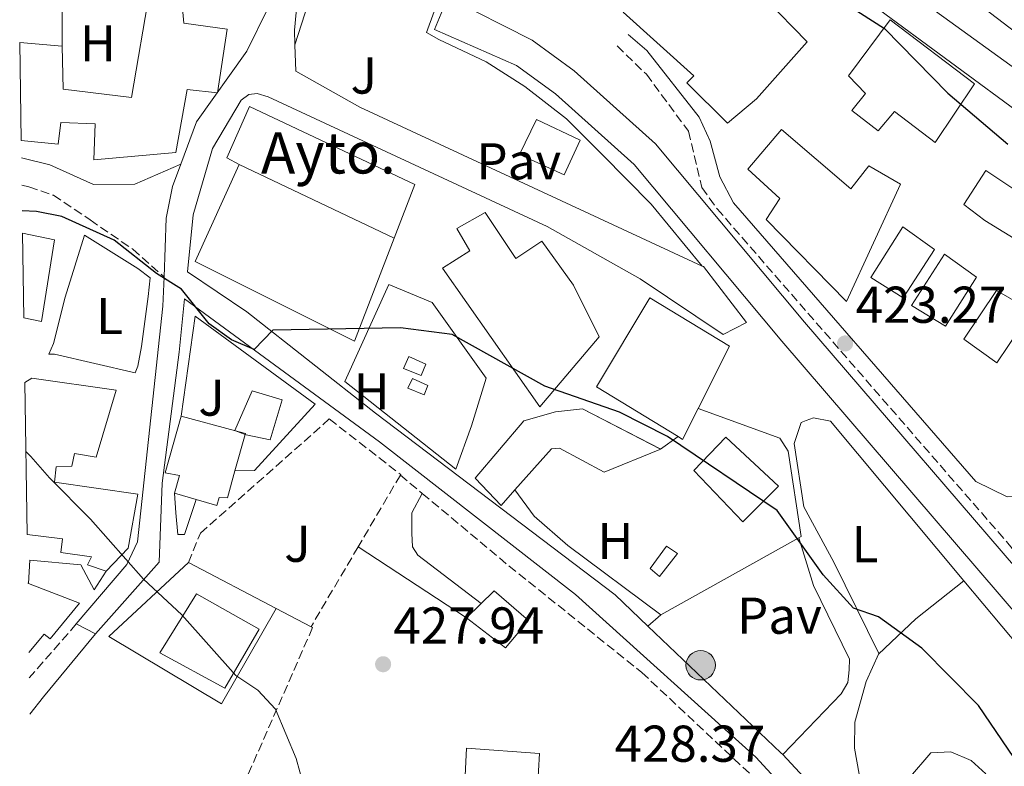
# Model space of a CAD drawing. Units: metres. Extents: x 604107 to 607562, y 4724589 to 4726952.
# Drawn here: x 604134 to 604325, y 4724930 to 4725075 of the extents above; entities that cross this region are included whole.
import ezdxf
from ezdxf.enums import TextEntityAlignment as Align

# ---------------------------------------------------------------- set-up
doc = ezdxf.new("R2010")
doc.units = ezdxf.units.M
doc.header["$MEASUREMENT"] = 0
doc.linetypes.add('DGN Style 3', pattern=[2.435890702152634, 1.739921930109024, -0.6959687720436097])
for name, color, linetype, lineweight in [('Camino', 7, 'DGN Style 3', 0), ('Canal de obra', 4, 'Continuous', 13), ('construcción singular', 1, 'Continuous', 0), ('Cota de punto acotado terreno', 7, 'Continuous', 0), ('Curva de nivel directora', 30, 'Continuous', 30), ('Curva de nivel intermedia', 30, 'Continuous', 0), ('Edificio', 1, 'Continuous', 13), ('Estanque', 4, 'Continuous', 0), ('Etiqueta de uso rústico', 92, 'Continuous', 0), ('Línea  de muro-pared o tapia', 1, 'Continuous', 13), ('Línea de asfalto', 7, 'Continuous', 13), ('Línea de cambio de uso (parcela vista)', 92, 'Continuous', 0), ('Línea de muro de contención', 1, 'Continuous', 13), ('Línea de pavimento', 1, 'Continuous', 0), ('Margen derecho', 7, 'Continuous', 0), ('Pavimento', 7, 'Continuous', 0), ('Poste tendido eléctrico', 7, 'Continuous', 0), ('Punto acotado terreno (símbolo)', 7, 'Continuous', 0), ('Seto', 92, 'DGN Style 3', 0), ('Transformador', 7, 'Continuous', 0), ('Zona ajardinada', 92, 'Continuous', 0)]:
    doc.layers.add(name, color=color, linetype=linetype, lineweight=lineweight)
doc.styles.add('Style-Arial', font='arial.ttf')

# ---------------------------------------------------------------- blocks, each defined once
blk = doc.blocks.new('5PATER')
at = {"layer": 'Estanque', "linetype": 'Continuous', "lineweight": 0}
h = blk.add_hatch(color=51, dxfattribs=at)
edge = h.paths.add_edge_path()
edge.add_ellipse((0, 0), major_axis=(-0.1095731443231308, -0.1110710700762829), ratio=0.9994222409660317, start_angle=0, end_angle=360)
blk = doc.blocks.new('5PELE')
at = {"layer": 'Transformador', "linetype": 'Continuous', "lineweight": 0}
h = blk.add_hatch(color=9, dxfattribs=at)
edge = h.paths.add_edge_path()
edge.add_arc((-2.000000476837158e-05, 0), 0.2850000000000001, 0, 360)
at = {"layer": 'Transformador', "color": 252, "linetype": 'Continuous', "lineweight": 0}
blk.add_circle((-2.000000476837158e-05, 0), 0.2850000000000001, dxfattribs=at)

msp = doc.modelspace()

# ---------------------------------------------------------------- linework, layer by layer
at = {"layer": 'Camino', "color": 7, "linetype": 'DGN Style 3', "lineweight": 0, "extrusion": (0.0303650283101564, 0.03480299399392293, 0.9989327888625854), "elevation": 183216.2543173561, "flags": 128}
msp.add_lwpolyline([(2651095.509408451, -3953270.080062905), (2651095.509408451, -3953256.223494069)], dxfattribs=at)
at = {"layer": 'Camino', "color": 7, "linetype": 'DGN Style 3', "lineweight": 0}
for points in [[(604249.8700000013, 4725069.910000001, 422.6000000000058), (604255.5399999997, 4725064.430000001, 422.6000000000058), (604263.6800000002, 4725053.42, 422.6000000000058), (604266.2999999998, 4725042.49, 422.6000000000058), (604269.2300000001, 4725038.4, 422.7500000000001), (604325.2300000003, 4724973.970000001, 423.4799999999959), (604344.4200000016, 4724950.840000001, 424.070000000007), (604346.25, 4724949.280000002, 424.070000000007), (604347.8000000012, 4724948.880000001, 424.070000000007), (604349.3500000002, 4724949.170000002, 424.3699999999953), (604351.1600000008, 4724951.86, 424.6600000000037), (604354.8399999999, 4724960.990000002, 424.179999999993)], [(604134.6900000002, 4725042.970000001, 424.050000000003), (604136.0399999979, 4725042.640000002, 424.0800000000019), (604140.7899999977, 4725041.010000001, 424.029999999999), (604147.9200000024, 4725036.240000002, 424.3300000000018), (604156.1499999978, 4725030.560000001, 424.7100000000065), (604162.1999999986, 4725025.199999999, 424.7100000000065)]]:
    msp.add_polyline3d(points, dxfattribs=at)
at = {"layer": 'Canal de obra', "color": 4, "linetype": 'Continuous', "lineweight": 13}
msp.add_polyline3d([(604342.4600000001, 4724944.289999999, 423.2700000000041), (604341.2000000002, 4724943.230000001, 423.2700000000041), (604328.1500000004, 4724958.75, 423.8600000000006), (604281.7400000002, 4725012.74, 422.3899999999995), (604253.1699999999, 4725046.980000001, 422.3899999999995), (604237.9699999997, 4725060.609999999, 422.3899999999995), (604230.4400000004, 4725066.140000001, 422.3899999999995), (604214.5199999996, 4725073.119999999, 422.3899999999995), (604217.1399999997, 4725079.359999999, 422.3899999999995), (604233.4600000001, 4725071.060000001, 422.3899999999995), (604241.5999999996, 4725065.08, 422.3899999999995), (604257.3200000003, 4725050.980000001, 422.3899999999995), (604286.1299999999, 4725016.460000001, 422.3899999999995), (604332.5300000003, 4724962.470000001, 423.8600000000006), (604345.5999999996, 4724946.930000001, 423.2700000000041)], close=True, dxfattribs=at)
msp.add_polyline3d([(604342.4600000001, 4724944.289999999, 423.2700000000041), (604341.2000000002, 4724943.230000001, 423.2700000000041), (604328.1500000004, 4724958.75, 423.8600000000006), (604281.7400000002, 4725012.74, 422.3899999999995), (604253.1699999999, 4725046.980000001, 422.3899999999995), (604237.9699999997, 4725060.609999999, 422.3899999999995), (604230.4400000004, 4725066.140000001, 422.3899999999995), (604214.5199999996, 4725073.119999999, 422.3899999999995), (604217.1399999997, 4725079.359999999, 422.3899999999995), (604233.4600000001, 4725071.060000001, 422.3899999999995), (604241.5999999996, 4725065.08, 422.3899999999995), (604257.3200000003, 4725050.980000001, 422.3899999999995), (604286.1299999999, 4725016.460000001, 422.3899999999995), (604332.5300000003, 4724962.470000001, 423.8600000000006), (604345.5999999996, 4724946.930000001, 423.2700000000041), (604342.4600000001, 4724944.289999999, 423.2700000000041)], dxfattribs=at)
at = {"layer": 'construcción singular', "color": 1, "linetype": 'Continuous', "lineweight": 0}
msp.add_polyline3d([(604206.75, 4725032.720000001, 431.9199999999983), (604176.7400000002, 4725046.970000001, 432.3300000000018), (604174.3700000001, 4725048.26, 432.3300000000018), (604178.7599999999, 4725058.199999999, 432.6300000000047), (604210.75, 4725043.08, 432.6300000000047)], close=True, dxfattribs=at)
at = {"layer": 'Curva de nivel directora', "color": 30, "linetype": 'Continuous', "lineweight": 30, "elevation": 425, "flags": 128}
for points in [[(604293.0500000005, 4725078.840000001), (604301.6200000001, 4725073.28), (604313.9099999992, 4725060.780000002), (604325.4999999986, 4725050.890000001)], [(604331.2699999998, 4724925.310000001), (604319.8399999992, 4724942.230000001), (604308.8699999988, 4724953.36), (604300.4800000002, 4724959.42), (604295.6399999988, 4724961.060000001), (604289.7400000001, 4724967.510000002), (604280.8599999998, 4724979.99), (604259.639999999, 4724994.310000001), (604250.3299999996, 4724999.050000002), (604235.8700000001, 4725004.060000001), (604217.9900000008, 4725014.060000001), (604207.9599999995, 4725015.359999999), (604183.2699999996, 4725014.880000002), (604179.6699999986, 4725011.16), (604175.2799999987, 4725013.02), (604170.9600000004, 4725016.140000002), (604165.5699999991, 4725022.840000001), (604160.739999999, 4725025.890000002), (604152.5499999992, 4725032.340000001), (604142.4199999993, 4725036.880000004), (604137.5199999999, 4725037.87), (604134.7599999994, 4725037.980000002)]]:
    msp.add_lwpolyline(points, dxfattribs=at)
at = {"layer": 'Curva de nivel intermedia', "color": 30, "linetype": 'Continuous', "lineweight": 0, "elevation": 430, "flags": 128}
msp.add_lwpolyline([(604280.5700000015, 4724891.630000001), (604274.5200000008, 4724899.59), (604270.6900000019, 4724903.23), (604265.9500000011, 4724905.310000001), (604250.8600000015, 4724906.320000002), (604240.0300000019, 4724899.000000001), (604226.4900000013, 4724898.25), (604221.3400000014, 4724898.560000001), (604216.4700000009, 4724899.680000001), (604211.5700000013, 4724902.029999999), (604195.8400000002, 4724914.899999999), (604192.8200000004, 4724918.970000001), (604189.1799999994, 4724926.829999999), (604187.8000000003, 4724931.989999999), (604183.7500000001, 4724941.5), (604180.3700000005, 4724945.180000001), (604176.0700000002, 4724948.060000001), (604165.6400000006, 4724959.76), (604158.230000001, 4724966.710000001), (604147.9900000016, 4724978.329999999), (604140.05, 4724986.3), (604136.4300000013, 4724990.439999999), (604135.4600000012, 4724991.380000001)], dxfattribs=at)
at = {"layer": 'Edificio', "color": 51, "linetype": 'Continuous', "lineweight": 13, "extrusion": (-0.0675096708675063, -0.0732928854202847, 0.9950229129452899), "elevation": -386678.4254620095, "flags": 128}
msp.add_lwpolyline([(-2756699.711383945, 3865581.579048759), (-2756698.481336475, 3865566.826883385), (-2756728.793861249, 3865564.016947123)], dxfattribs=at)
at = {"layer": 'Edificio', "color": 51, "linetype": 'Continuous', "lineweight": 13, "extrusion": (-0.02656536052250591, 0.00242679907302863, 0.9996441328125567), "elevation": -4155.009852821311, "flags": 128}
msp.add_lwpolyline([(-4760437.362225465, 171732.8392866958), (-4760437.362225466, 171724.5921659852)], dxfattribs=at)
at = {"layer": 'Edificio', "color": 51, "linetype": 'Continuous', "lineweight": 13, "extrusion": (0.01114757633541175, -0.005293334314582706, 0.999923853177671), "elevation": -17843.84985564153, "flags": 128}
msp.add_lwpolyline([(604134.3782265589, 4725018.713067663), (604164.3909323707, 4725004.46286802)], dxfattribs=at)
at = {"layer": 'Edificio', "color": 51, "linetype": 'Continuous', "lineweight": 13, "extrusion": (-0.02261749372077076, -0.0371268293361138, 0.999054576848151), "elevation": -188662.8467120401, "flags": 128}
msp.add_lwpolyline([(-1942172.23123149, 4345472.686135788), (-1942171.695856229, 4345466.015418185), (-1942172.714580921, 4345466.015418185)], dxfattribs=at)
at = {"layer": 'Edificio', "color": 51, "linetype": 'Continuous', "lineweight": 13, "extrusion": (-0.02249896872121375, 0.006086565823491033, 0.9997283381614018), "elevation": 15599.60371384286, "flags": 128}
msp.add_lwpolyline([(-4718817.400475396, -650494.9855063596), (-4718817.400475396, -650484.0964110419)], dxfattribs=at)
at = {"layer": 'Edificio', "color": 51, "linetype": 'Continuous', "lineweight": 13, "elevation": 434.1100000000006, "flags": 128}
msp.add_lwpolyline([(604177.8901000004, 4724994.6851), (604175.9299999997, 4724987.65)], dxfattribs=at)
at = {"layer": 'Edificio', "color": 51, "linetype": 'Continuous', "lineweight": 13, "extrusion": (-0.2299770738978328, 0.09092521228625562, 0.9689391886243894), "elevation": 291090.0741422625, "flags": 128}
msp.add_lwpolyline([(-4616172.960189182, -1138779.896110519), (-4616172.960189182, -1138781.951111867)], dxfattribs=at)
at = {"layer": 'Edificio', "color": 51, "linetype": 'Continuous', "lineweight": 13, "extrusion": (-0.02246731184626547, 0.006262410308543486, 0.9997279640559877), "elevation": 16449.59426276435, "flags": 128}
msp.add_lwpolyline([(-4713713.966321941, -686469.6795191803), (-4713713.981376539, -686467.6987066703), (-4713713.758284586, -686467.6987066705)], dxfattribs=at)
at = {"layer": 'Edificio', "color": 51, "linetype": 'Continuous', "lineweight": 13, "extrusion": (0.02741724643005997, 0.09277230783508483, 0.99530979775), "elevation": 455340.8125483724, "flags": 128}
msp.add_lwpolyline([(759651.6389715206, -4680413.494599563), (759651.5905622564, -4680413.485296167), (759651.7269969307, -4680413.381925088)], dxfattribs=at)
at = {"layer": 'Edificio', "color": 51, "linetype": 'Continuous', "lineweight": 13, "extrusion": (0.09893033005473136, -0.02840105172841123, 0.9946889815696071), "elevation": -73991.64896193409, "flags": 128}
msp.add_lwpolyline([(4708251.480778396, 719283.5504298196), (4708251.480778396, 719287.9224888312)], dxfattribs=at)
at = {"layer": 'Edificio', "color": 1, "linetype": 'Continuous', "lineweight": 13}
for points in [[(604276.8700000001, 4725059.65, 432.0399999999936), (604271.2100000001, 4725054.99, 431.4499999999971), (604263.3399999999, 4725062.74, 431.1499999999942), (604264.75, 4725064.119999999, 431.1499999999942), (604251.0499999998, 4725076.439999999, 428.5), (604258.4199999999, 4725083.09, 429.9700000000012), (604252.8099999996, 4725089.109999999, 432.929999999993), (604244.4000000004, 4725099.82, 432.0399999999936), (604254.3600000005, 4725109.67, 432.929999999993), (604268.6200000001, 4725091.630000001, 432.0399999999936), (604273.2400000002, 4725087.33, 432.0399999999936), (604273.3600000005, 4725087.210000001, 428.1999999999971), (604275.5599999996, 4725084.930000001, 427.9100000000035), (604273.54, 4725083.27, 428.7899999999936), (604278.5999999996, 4725079.060000001, 432.3300000000018), (604286.6600000003, 4725070.730000001, 431.7400000000052)], [(604342.8799999999, 4725091.619999999, 438.8300000000018), (604337.4600000001, 4725083.119999999, 437.3500000000058), (604328.4199999999, 4725071.49, 435.8800000000047), (604304.2300000006, 4725089.970000001, 435.6000000000058), (604317.6299999999, 4725110.34, 435.5800000000018), (604328.9800000006, 4725102.350000001, 435.5800000000018), (604329.7300000006, 4725101.82, 435.5800000000018), (604329.4400000004, 4725100.869999999, 438.2400000000052), (604336.3799999999, 4725096.09, 438.5399999999936)], [(604134.5599999996, 4725051.59, 431.6100000000006), (604134.2699999996, 4725070.59, 427.3899999999995), (604142.4800000006, 4725069.84, 427.6100000000006), (604142.6600000003, 4725061.52, 430.9400000000023), (604155.9299999997, 4725059.91, 430.6399999999995), (604159.4699999997, 4725080.789999999, 424.2799999999989), (604164.9900000002, 4725080.050000001, 425.1100000000006), (604165.54, 4725079.970000001, 425.1900000000023), (604166.04, 4725074.310000001, 431.0899999999965), (604174.3899999997, 4725073.16, 431.3899999999995), (604172.5599999996, 4725060.82, 430.6399999999995), (604166.6799999997, 4725061.460000001, 431.2400000000052), (604164.4800000006, 4725049.300000001, 430.3300000000018), (604148.6200000001, 4725047.84, 431.2400000000052), (604148.8499999996, 4725054.84, 431.3899999999995), (604142.2199999997, 4725055.08, 431.5500000000029), (604141.7400000002, 4725050.91, 431.5500000000029)], [(604319.0700000003, 4725062.59, 431.1499999999942), (604311.4000000004, 4725051.220000001, 431.1499999999942), (604303.54, 4725057.210000001, 430.5599999999977), (604300.3899999997, 4725053.5, 427.6100000000006), (604295.3300000001, 4725057.390000001, 427.9100000000035), (604297.9299999997, 4725060.689999999, 430.8600000000006), (604294.6399999997, 4725064.15, 431.1499999999942), (604302.75, 4725074.939999999, 431.4499999999971)], [(604206.75, 4725032.720000001, 431.9199999999983), (604176.7400000002, 4725046.970000001, 432.3300000000018), (604174.3700000001, 4725048.26, 432.3300000000018), (604178.7599999999, 4725058.199999999, 432.6300000000047), (604210.75, 4725043.08, 432.6300000000047)], [(604281.6900000004, 4725053.76, 429.0899999999965), (604295.0999999996, 4725042.27, 428.7899999999936), (604298.6100000005, 4725046.699999999, 426.429999999993), (604304.6900000004, 4725043.180000001, 426.7299999999959), (604294.2999999998, 4725020.430000001, 429.0899999999965), (604278.7100000001, 4725036.33, 429.9700000000012), (604281.3600000005, 4725040.390000001, 429.9700000000012), (604275.1699999999, 4725046.07, 429.3800000000047)], [(604206.75, 4725032.720000001, 431.9199999999983), (604199.04, 4725012.74, 430.5599999999977), (604168.2000000002, 4725028.199999999, 432.0399999999936), (604176.7400000002, 4725046.970000001, 432.3300000000018)], [(604329.5, 4725033.4, 428.1999999999971), (604328.3700000001, 4725031.609999999, 428.1999999999971), (604321.0099999999, 4725036.15, 432.3300000000018), (604316.9500000002, 4725039.24, 430.2700000000041), (604321.2400000002, 4725045.789999999, 431.1499999999942), (604330.9000000004, 4725039.350000001, 430.2700000000041), (604327.6799999997, 4725035.230000001, 429.679999999993)], [(604224.3200000003, 4725037.699999999, 432.6300000000047), (604230.2800000003, 4725028.76, 433.2200000000012), (604235.3300000001, 4725032.130000001, 432.6300000000047), (604241.4500000002, 4725023.630000001, 432.0399999999936), (604246.4100000003, 4725013.619999999, 426.7299999999959), (604234.9500000002, 4725000.050000001, 431.7400000000052), (604216.1200000001, 4725026.890000001, 433.5200000000041), (604221.3899999997, 4725030.220000001, 432.929999999993), (604218.8700000001, 4725034.59, 432.6300000000047)], [(604311.3099999996, 4725030.52, 432.3300000000018), (604305.2400000002, 4725021.140000001, 432.0399999999936), (604298.9500000002, 4725025.109999999, 432.6300000000047), (604305.2000000002, 4725034.9, 431.7400000000052)], [(604135.0700000003, 4725017.27, 431.5500000000029), (604134.8300000001, 4725033.65, 428.9700000000012), (604141, 4725032.359999999, 428.9700000000012), (604138.4900000002, 4725016.600000001, 431.5500000000029)], [(604319.4000000004, 4725025.17, 432.0399999999936), (604313.4600000001, 4725015.66, 432.6300000000047), (604306.8499999996, 4725019.689999999, 431.7400000000052), (604313.2599999999, 4725029.58, 432.3300000000018)], [(604330.1100000005, 4725018.65, 432.3300000000018), (604323.3399999999, 4725008.58, 432.6300000000047), (604316.9800000006, 4725013.15, 432.6300000000047), (604323.2699999996, 4725022.560000001, 432.6300000000047)], [(604265.5700000003, 4724999.730000001, 428.7899999999936), (604262.5599999996, 4724993.76, 428.5), (604261.6900000004, 4724994.289999999, 428.5), (604245.8700000001, 4725003.9, 428.5), (604256.2300000006, 4725021.16, 428.5), (604271.6299999999, 4725011.77, 429.3800000000047)], [(604135.7000000002, 4724975.32, 436.1399999999995), (604135.2599999999, 4725004.789999999, 434.3500000000058), (604136.6299999999, 4725005.59, 434.4199999999983), (604152.9500000002, 4725003.279999999, 433.5099999999948), (604149.0599999996, 4724990.34, 433.9700000000012), (604144.8799999999, 4724991.01, 435.6300000000047), (604144.3700000001, 4724988.539999999, 435.4799999999959), (604141.3399999999, 4724988.470000001, 436.2400000000052), (604141.0300000003, 4724985.439999999, 436.5399999999936), (604157.1600000003, 4724983.130000001, 435.179999999993), (604155.29, 4724972.680000001, 435.0299999999989), (604151.0300000003, 4724968.24, 435.0299999999989), (604147.4100000003, 4724969.49, 435.0299999999989), (604148.1399999997, 4724971.02, 435.0299999999989), (604142.2599999999, 4724971.84, 435.4799999999959), (604142.5800000001, 4724974.5, 436.2400000000052)], [(604185.0899999999, 4725001.380000001, 428.7899999999936), (604182.7300000006, 4724993.640000001, 429.0899999999965), (604178.0800000001, 4724994.609999999, 429.3800000000047), (604177.8901000004, 4724994.6851, 429.3279000000039), (604176.0384000001, 4724995.417199999, 428.8196999999927), (604175.9299999997, 4724995.460000001, 428.7899999999936), (604179.2800000003, 4725003.16, 427.9100000000035)], [(604243.1900000004, 4724999.65, 427.0200000000041), (604258.3200000003, 4724991.84, 427.320000000007), (604258.1600000003, 4724991.779999999, 427.3300000000018), (604247.4000000004, 4724987.390000001, 428.1999999999971), (604238.7599999999, 4724992.050000001, 428.1999999999971), (604237.1799999997, 4724991.939999999, 429.9700000000012), (604230.0899999999, 4724983.980000001, 430.1900000000023), (604227.4199999999, 4724980.980000001, 430.2700000000041), (604222.4400000004, 4724986.27, 429.679999999993), (604231.8099999996, 4724997.33, 429.679999999993), (604237.9500000002, 4724999.100000001, 427.0200000000041)], [(604175.9299999997, 4724987.65, 434.1100000000006), (604174.4900000002, 4724982.470000001, 434.1100000000006), (604172.8700000001, 4724982.49, 434.1100000000006), (604172.4400000004, 4724980.939999999, 434.1100000000006), (604168.4100000003, 4724982.109999999, 434.5399999999936), (604164.2300000006, 4724983.310000001, 434.9900000000052), (604165.1799999997, 4724986.730000001, 434.9900000000052), (604162.4000000004, 4724987.300000001, 433.8099999999977), (604165.5300000003, 4724998.26, 433.8099999999977), (604176.0384000001, 4724995.417199999, 434.0638000000035), (604177.9500000002, 4724994.9, 434.1100000000006), (604177.8901000004, 4724994.6851, 434.1100000000006)], [(604281.0999999996, 4724984.680000001, 430.8600000000006), (604274.1799999997, 4724977.82, 430.8600000000006), (604264.7100000001, 4724987.75, 429.9700000000012), (604270.9000000004, 4724994.15, 429.9700000000012)], [(604232.7599999999, 4724958.67, 430.2700000000041), (604228.2599999999, 4724953.390000001, 430.2700000000041), (604220.75, 4724959.210000001, 430.2700000000041), (604226.0700000003, 4724964.449999999, 430.5599999999977)], [(604180.6200000001, 4724957.01, 437.9400000000023), (604173.9600000001, 4724945.57, 437.9400000000023), (604161.3899999997, 4724952.460000001, 437.0599999999977), (604168.4900000002, 4724963.859999999, 437.0599999999977)], [(604234.8899999997, 4724932.970000001, 432.0399999999936), (604234.4699999997, 4724926.220000001, 431.7400000000052), (604230.7300000006, 4724926.230000001, 432.0399999999936), (604230.29, 4724923.980000001, 432.0399999999936), (604226.1100000005, 4724924.25, 432.0399999999936), (604226.6799999997, 4724926.779999999, 432.3300000000018), (604220.4400000004, 4724927.350000001, 432.3300000000018), (604220.7300000006, 4724933.970000001, 432.3300000000018)]]:
    msp.add_polyline3d(points, close=True, dxfattribs=at)
at = {"layer": 'Edificio', "color": 51, "linetype": 'Continuous', "lineweight": 13}
for points in [[(604254.3600000005, 4725109.67, 432.929999999993), (604268.6200000001, 4725091.630000001, 432.0399999999936), (604273.2400000002, 4725087.33, 432.0399999999936), (604273.3600000005, 4725087.210000001, 428.1999999999971), (604275.5599999996, 4725084.930000001, 427.9100000000035), (604273.54, 4725083.27, 428.7899999999936), (604278.5999999996, 4725079.060000001, 432.3300000000018), (604286.6600000003, 4725070.730000001, 431.7400000000052), (604276.8700000001, 4725059.65, 432.0399999999936), (604271.2100000001, 4725054.99, 431.4499999999971), (604263.3399999999, 4725062.74, 431.1499999999942), (604264.75, 4725064.119999999, 431.1499999999942), (604251.0499999998, 4725076.439999999, 428.5), (604258.4199999999, 4725083.09, 429.9700000000012), (604252.8099999996, 4725089.109999999, 432.929999999993)], [(604164.9900000002, 4725080.050000001, 425.1100000000006), (604159.4699999997, 4725080.789999999, 424.2799999999989), (604155.9299999997, 4725059.91, 430.6399999999995), (604142.6600000003, 4725061.52, 430.9400000000023), (604142.4800000006, 4725069.84, 427.6100000000006)], [(604134.5599999996, 4725051.59, 431.6100000000006), (604141.7400000002, 4725050.91, 431.5500000000029), (604142.2199999997, 4725055.08, 431.5500000000029), (604148.8499999996, 4725054.84, 431.3899999999995), (604148.6200000001, 4725047.84, 431.2400000000052), (604164.4800000006, 4725049.300000001, 430.3300000000018), (604166.6799999997, 4725061.460000001, 431.2400000000052), (604172.5599999996, 4725060.82, 430.6399999999995), (604174.3899999997, 4725073.16, 431.3899999999995), (604166.04, 4725074.310000001, 431.0899999999965), (604165.54, 4725079.970000001, 425.1900000000023), (604164.9900000002, 4725080.050000001, 425.1100000000006)], [(604311.4000000004, 4725051.220000001, 431.1499999999942), (604303.54, 4725057.210000001, 430.5599999999977), (604300.3899999997, 4725053.5, 427.6100000000006), (604295.3300000001, 4725057.390000001, 427.9100000000035), (604297.9299999997, 4725060.689999999, 430.8600000000006), (604294.6399999997, 4725064.15, 431.1499999999942), (604302.75, 4725074.939999999, 431.4499999999971), (604319.0700000003, 4725062.59, 431.1499999999942), (604311.4000000004, 4725051.220000001, 431.1499999999942)], [(604176.7400000002, 4725046.970000001, 432.3300000000018), (604174.3700000001, 4725048.26, 432.3300000000018), (604178.7599999999, 4725058.199999999, 432.6300000000047), (604210.75, 4725043.08, 432.6300000000047), (604206.75, 4725032.720000001, 431.9199999999983)], [(604295.0999999996, 4725042.27, 428.7899999999936), (604298.6100000005, 4725046.699999999, 426.429999999993), (604304.6900000004, 4725043.180000001, 426.7299999999959), (604294.2999999998, 4725020.430000001, 429.0899999999965), (604278.7100000001, 4725036.33, 429.9700000000012), (604281.3600000005, 4725040.390000001, 429.9700000000012), (604275.1699999999, 4725046.07, 429.3800000000047), (604281.6900000004, 4725053.76, 429.0899999999965), (604295.0999999996, 4725042.27, 428.7899999999936)], [(604206.75, 4725032.720000001, 431.9199999999983), (604199.04, 4725012.74, 430.5599999999977), (604168.2000000002, 4725028.199999999, 432.0399999999936), (604176.7400000002, 4725046.970000001, 432.3300000000018)], [(604328.3700000001, 4725031.609999999, 428.1999999999971), (604321.0099999999, 4725036.15, 432.3300000000018), (604316.9500000002, 4725039.24, 430.2700000000041), (604321.2400000002, 4725045.789999999, 431.1499999999942), (604330.9000000004, 4725039.350000001, 430.2700000000041), (604327.6799999997, 4725035.230000001, 429.679999999993), (604329.5, 4725033.4, 428.1999999999971), (604328.3700000001, 4725031.609999999, 428.1999999999971)], [(604230.2800000003, 4725028.76, 433.2200000000012), (604235.3300000001, 4725032.130000001, 432.6300000000047), (604241.4500000002, 4725023.630000001, 432.0399999999936), (604246.4100000003, 4725013.619999999, 426.7299999999959), (604234.9500000002, 4725000.050000001, 431.7400000000052), (604216.1200000001, 4725026.890000001, 433.5200000000041), (604221.3899999997, 4725030.220000001, 432.929999999993), (604218.8700000001, 4725034.59, 432.6300000000047), (604224.3200000003, 4725037.699999999, 432.6300000000047), (604230.2800000003, 4725028.76, 433.2200000000012)], [(604305.2400000002, 4725021.140000001, 432.0399999999936), (604298.9500000002, 4725025.109999999, 432.6300000000047), (604305.2000000002, 4725034.9, 431.7400000000052), (604311.3099999996, 4725030.52, 432.3300000000018), (604305.2400000002, 4725021.140000001, 432.0399999999936)], [(604134.8300000001, 4725033.65, 428.9700000000012), (604141, 4725032.359999999, 428.9700000000012), (604138.4900000002, 4725016.600000001, 431.5500000000029), (604135.0700000003, 4725017.27, 431.5500000000029)], [(604313.4600000001, 4725015.66, 432.6300000000047), (604306.8499999996, 4725019.689999999, 431.7400000000052), (604313.2599999999, 4725029.58, 432.3300000000018), (604319.4000000004, 4725025.17, 432.0399999999936), (604313.4600000001, 4725015.66, 432.6300000000047)], [(604323.3399999999, 4725008.58, 432.6300000000047), (604316.9800000006, 4725013.15, 432.6300000000047), (604323.2699999996, 4725022.560000001, 432.6300000000047), (604330.1100000005, 4725018.65, 432.3300000000018), (604323.3399999999, 4725008.58, 432.6300000000047)], [(604261.6900000004, 4724994.289999999, 428.5), (604245.8700000001, 4725003.9, 428.5), (604256.2300000006, 4725021.16, 428.5), (604271.6299999999, 4725011.77, 429.3800000000047), (604265.5700000003, 4724999.730000001, 428.7899999999936)], [(604135.2599999999, 4725004.789999999, 434.3500000000058), (604136.6299999999, 4725005.59, 434.4199999999983), (604152.9500000002, 4725003.279999999, 433.5099999999948), (604149.0599999996, 4724990.34, 433.9700000000012), (604144.8799999999, 4724991.01, 435.6300000000047), (604144.3700000001, 4724988.539999999, 435.4799999999959), (604141.3399999999, 4724988.470000001, 436.2400000000052), (604141.0300000003, 4724985.439999999, 436.5399999999936), (604157.1600000003, 4724983.130000001, 435.179999999993), (604155.29, 4724972.680000001, 435.0299999999989), (604151.0300000003, 4724968.24, 435.0299999999989)], [(604176.0384000001, 4724995.417199999, 428.8196999999927), (604175.9299999997, 4724995.460000001, 428.7899999999936), (604179.2800000003, 4725003.16, 427.9100000000035), (604185.0899999999, 4725001.380000001, 428.7899999999936), (604182.7300000006, 4724993.640000001, 429.0899999999965), (604178.0800000001, 4724994.609999999, 429.3800000000047), (604177.8901000004, 4724994.6851, 429.3279000000039)], [(604230.0899999999, 4724983.980000001, 430.1900000000023), (604227.4199999999, 4724980.980000001, 430.2700000000041), (604222.4400000004, 4724986.27, 429.679999999993), (604231.8099999996, 4724997.33, 429.679999999993), (604237.9500000002, 4724999.100000001, 427.0200000000041), (604243.1900000004, 4724999.65, 427.0200000000041), (604258.2762000002, 4724991.862600001, 427.3190999999933)], [(604164.2300000006, 4724983.310000001, 434.9900000000052), (604165.1799999997, 4724986.730000001, 434.9900000000052), (604162.4000000004, 4724987.300000001, 433.8099999999977), (604165.5300000003, 4724998.26, 433.8099999999977)], [(604274.1799999997, 4724977.82, 430.8600000000006), (604264.7100000001, 4724987.75, 429.9700000000012), (604270.9000000004, 4724994.15, 429.9700000000012), (604281.0999999996, 4724984.680000001, 430.8600000000006), (604274.1799999997, 4724977.82, 430.8600000000006)], [(604258.1600000003, 4724991.779999999, 427.3300000000018), (604247.4000000004, 4724987.390000001, 428.1999999999971), (604238.7599999999, 4724992.050000001, 428.1999999999971), (604237.1799999997, 4724991.939999999, 429.9700000000012), (604230.0899999999, 4724983.980000001, 430.1900000000023)], [(604175.9299999997, 4724987.65, 434.1100000000006), (604174.4900000002, 4724982.470000001, 434.1100000000006), (604172.8700000001, 4724982.49, 434.1100000000006), (604172.4400000004, 4724980.939999999, 434.1100000000006), (604168.4100000003, 4724982.109999999, 434.5399999999936)], [(604151.0300000003, 4724968.24, 435.0299999999989), (604147.4100000003, 4724969.49, 435.0299999999989), (604148.1399999997, 4724971.02, 435.0299999999989), (604142.2599999999, 4724971.84, 435.4799999999959), (604142.5800000001, 4724974.5, 436.2400000000052), (604135.7000000002, 4724975.32, 436.1399999999995)], [(604228.2599999999, 4724953.390000001, 430.2700000000041), (604220.75, 4724959.210000001, 430.2700000000041), (604226.0700000003, 4724964.449999999, 430.5599999999977), (604232.7599999999, 4724958.67, 430.2700000000041), (604228.2599999999, 4724953.390000001, 430.2700000000041)], [(604173.9600000001, 4724945.57, 437.9400000000023), (604161.3899999997, 4724952.460000001, 437.0599999999977), (604168.4900000002, 4724963.859999999, 437.0599999999977), (604180.6200000001, 4724957.01, 437.9400000000023), (604173.9600000001, 4724945.57, 437.9400000000023)], [(604220.7300000006, 4724933.970000001, 432.3300000000018), (604220.4400000004, 4724927.350000001, 432.3300000000018), (604226.6799999997, 4724926.779999999, 432.3300000000018), (604226.1100000005, 4724924.25, 432.0399999999936), (604230.29, 4724923.980000001, 432.0399999999936), (604230.7300000006, 4724926.230000001, 432.0399999999936), (604234.4699999997, 4724926.220000001, 431.7400000000052), (604234.8899999997, 4724932.970000001, 432.0399999999936), (604220.7300000006, 4724933.970000001, 432.3300000000018)]]:
    msp.add_polyline3d(points, dxfattribs=at)
at = {"layer": 'Estanque', "color": 4, "linetype": 'Continuous', "lineweight": 0, "elevation": 426.8300000000018, "flags": 128}
msp.add_lwpolyline([(604212.8799999999, 4725008.34), (604211.9299999997, 4725006.109999999), (604208.54, 4725007.460000001), (604209.5700000003, 4725009.77), (604212.8799999999, 4725008.34)], close=True, dxfattribs=at)
msp.add_lwpolyline([(604208.54, 4725007.460000001), (604209.5700000003, 4725009.77), (604212.8799999999, 4725008.34), (604211.9299999997, 4725006.109999999), (604208.54, 4725007.460000001)], dxfattribs=at)
at = {"layer": 'Estanque', "color": 4, "linetype": 'Continuous', "lineweight": 0}
for points in [[(604213.2300000006, 4725004.16, 426.8300000000018), (604212.5099999999, 4725002.390000001, 427.1300000000047), (604209.3499999996, 4725003.66, 426.5399999999936), (604210.2999999998, 4725005.51, 426.5399999999936)], [(604261.5599999996, 4724971.67, 426.5399999999936), (604258.1100000005, 4724967.220000001, 426.8300000000018), (604256.2699999996, 4724968.789999999, 426.5399999999936), (604259.4100000003, 4724973.09, 426.2400000000052)]]:
    msp.add_polyline3d(points, close=True, dxfattribs=at)
for points in [[(604209.3499999996, 4725003.66, 426.5399999999936), (604212.5099999999, 4725002.390000001, 427.1300000000047), (604213.2300000006, 4725004.16, 426.8300000000018), (604210.2999999998, 4725005.51, 426.5399999999936), (604209.3499999996, 4725003.66, 426.5399999999936)], [(604256.2699999996, 4724968.789999999, 426.5399999999936), (604259.4100000003, 4724973.09, 426.2400000000052), (604261.5599999996, 4724971.67, 426.5399999999936), (604258.1100000005, 4724967.220000001, 426.8300000000018), (604256.2699999996, 4724968.789999999, 426.5399999999936)]]:
    msp.add_polyline3d(points, dxfattribs=at)
at = {"layer": 'Línea  de muro-pared o tapia', "color": 1, "linetype": 'Continuous', "lineweight": 13, "flags": 128}
for points, elevation in [([(604142.4800000006, 4725069.84), (604142.5700000003, 4725083.84)], 424.7299999999959), ([(604190.6500000004, 4724957.49), (604190.9600000001, 4724957.33)], 431.5399999999936)]:
    msp.add_lwpolyline(points, dxfattribs=dict(at, elevation=elevation))
at = {"layer": 'Línea  de muro-pared o tapia', "color": 1, "linetype": 'Continuous', "lineweight": 13, "extrusion": (-0.05445199744078384, -0.0387183720479485, 0.9977654371848453), "elevation": -215420.678385847, "flags": 128}
msp.add_lwpolyline([(-3500595.353294515, 3223368.184435049), (-3500595.353294515, 3223372.382646745)], dxfattribs=at)
at = {"layer": 'Línea  de muro-pared o tapia', "color": 1, "linetype": 'Continuous', "lineweight": 13, "extrusion": (-0.05419170754118977, -0.03852181691559602, 0.9977872160211773), "elevation": -214334.6653519312, "flags": 128}
msp.add_lwpolyline([(-3501049.698202285, 3222946.957297194), (-3501049.698202285, 3222947.100179839)], dxfattribs=at)
at = {"layer": 'Línea  de muro-pared o tapia', "color": 1, "linetype": 'Continuous', "lineweight": 13, "extrusion": (0.04132993132009823, 0.02308658088202658, 0.9988787947294976), "elevation": 134483.972096708, "flags": 128}
msp.add_lwpolyline([(3830351.837631143, -2828580.112035065), (3830351.837631143, -2828549.483078177)], dxfattribs=at)
at = {"layer": 'Línea  de muro-pared o tapia', "color": 1, "linetype": 'Continuous', "lineweight": 13, "extrusion": (-0.03063678986147491, -0.02844986780893274, 0.9991256137886959), "elevation": -152503.6417303955, "flags": 128}
msp.add_lwpolyline([(-3051230.074025368, 3654715.060861701), (-3051230.074025368, 3654736.108868733)], dxfattribs=at)
at = {"layer": 'Línea  de muro-pared o tapia', "color": 1, "linetype": 'Continuous', "lineweight": 13, "extrusion": (-0.009725371323081553, 0.005089324109121086, 0.9999397561517096), "elevation": 18602.36926660743, "flags": 128}
msp.add_lwpolyline([(604142.5706924988, 4724936.407718264), (604159.521933224, 4724927.537603389)], dxfattribs=at)
at = {"layer": 'Línea  de muro-pared o tapia', "color": 1, "linetype": 'Continuous', "lineweight": 13, "extrusion": (-0.01046918314542784, 0.005474995036351546, 0.9999302078813399), "elevation": 19975.24611702607, "flags": 128}
msp.add_lwpolyline([(604155.3046724938, 4724922.472281042), (604162.0552448004, 4724918.942228135)], dxfattribs=at)
at = {"layer": 'Línea  de muro-pared o tapia', "color": 1, "linetype": 'Continuous', "lineweight": 13}
for points in [[(604218.7000000002, 4724988, 427.4199999999983), (604197.2100000001, 4725004.949999999, 427.4199999999983), (604205.7000000002, 4725023.75, 425.0599999999977), (604214.0999999996, 4725020.25, 425.3600000000006), (604224.54, 4725005.58, 425.6499999999942), (604221.7300000006, 4724996.4, 425.6499999999942), (604218.7000000002, 4724988, 427.4199999999983)], [(604165.5300000003, 4724998.26, 428.2899999999936), (604168.2100000001, 4725017.59, 425.929999999993), (604191.4800000006, 4725000.539999999, 427.1100000000006), (604179.7300000006, 4724987.74, 428.2899999999936), (604175.9299999997, 4724987.65, 428.2899999999936)], [(604265.5700000003, 4724999.730000001, 426.1499999999942), (604281.3700000001, 4724993.99, 426.1499999999942), (604282.9699999997, 4724991.49, 425.8500000000058), (604285.5, 4724974.980000001, 425.8500000000058), (604285.0300000003, 4724974.710000001, 425.8800000000047)], [(604168.4100000003, 4724982.109999999, 428.2899999999936), (604166.1600000003, 4724975.32, 429.4700000000012), (604164.8499999996, 4724975.33, 429.4700000000012), (604164.5099999999, 4724979.52, 429.179999999993), (604164.2300000006, 4724983.310000001, 429.179999999993)], [(604258.3200000003, 4724959.789999999, 427.3300000000018), (604240.3600000005, 4724973.220000001, 427.0299999999989), (604233.8399999999, 4724978.859999999, 427.3300000000018), (604230.0899999999, 4724983.980000001, 427.3300000000018)]]:
    msp.add_polyline3d(points, dxfattribs=at)
at = {"layer": 'Línea de asfalto', "color": 7, "linetype": 'Continuous', "lineweight": 13, "elevation": 429.1399999999995, "flags": 128}
msp.add_lwpolyline([(604148.9200000016, 4724956.120000001), (604145.2199999979, 4724958.020000001)], dxfattribs=at)
at = {"layer": 'Línea de asfalto', "color": 7, "linetype": 'Continuous', "lineweight": 13, "extrusion": (0.07371772763497575, 0.09655983832089761, 0.9925935191485876), "elevation": 501209.0282012121, "flags": 128}
msp.add_lwpolyline([(2386853.063543919, -4091682.797041053), (2386853.566260602, -4091682.879357136), (2386888.894371993, -4091686.748212989)], dxfattribs=at)
at = {"layer": 'Línea de asfalto', "color": 7, "linetype": 'Continuous', "lineweight": 13}
for points in [[(604165.4499999986, 4725047.03, 423.7200000000012), (604168.4699999982, 4725055.199999999, 423.5200000000042), (604178.219999998, 4725068.87, 422.9299999999931), (604182.2600000014, 4725077.189999999, 422.6399999999994), (604183.9600000002, 4725084.140000001, 422.6399999999994), (604184.2199999974, 4725093.960000002, 422.6399999999994), (604182.8200000003, 4725101.250000001, 422.6399999999994), (604172.5100000016, 4725128.460000002, 422.9299999999931), (604169.6000000014, 4725138.76, 422.3500000000059)], [(604184.3899999994, 4725136.45, 422.9299999999931), (604181.0900000002, 4725131.760000002, 422.9299999999931), (604179.8099999973, 4725128.37, 422.9299999999931), (604179.6999999977, 4725125.279999999, 422.6300000000048), (604182.36, 4725113.640000001, 422.6300000000048), (604188.2899999976, 4725096.540000002, 422.6300000000048), (604188.8099999983, 4725087.410000001, 422.6300000000048), (604187.4200000003, 4725072.949999999, 422.6300000000048), (604187.5299999998, 4725070.15, 422.6300000000048)], [(604363.4899999978, 4725038.480000001, 428.6199999999955), (604354.2299999996, 4725042.390000002, 428.2100000000065), (604329.2899999995, 4725055.820000002, 427.3200000000071), (604299.4899999978, 4725077.730000001, 425.8399999999965), (604273.5599999975, 4725098.760000001, 424.9600000000065), (604252.1399999999, 4725114.7, 424.3699999999953), (604238.2199999993, 4725123.37, 424.070000000007), (604221.489999999, 4725129.820000002, 424.070000000007), (604213.23, 4725131.92, 424.070000000007), (604184.3899999994, 4725136.45, 422.9299999999931)], [(604259.4800000002, 4725115.390000001, 424.5200000000042), (604269.9799999989, 4725107.750000001, 424.7100000000065), (604295.2299999997, 4725088.440000001, 425.8899999999995), (604330.4899999975, 4725062.900000002, 426.7799999999989), (604342.1700000007, 4725055.420000001, 427.6600000000035), (604367.0399999995, 4725043.08, 428.2500000000001)], [(604187.5299999998, 4725070.15, 422.6300000000048), (604187.7199999975, 4725065.050000003, 422.6300000000048), (604200.1099999994, 4725058.029999999, 422.9299999999931), (604266.3400000001, 4725027.310000001, 422.9299999999931)], [(604266.3400000001, 4725027.310000001, 422.9299999999931), (604266.5700000003, 4725027.199999999, 422.9299999999931), (604274.8899999997, 4725016.350000001, 422.9299999999931), (604270.379999999, 4725014.080000001, 422.9299999999931), (604254.3199999993, 4725024.850000001, 423.2200000000012), (604236.3199999994, 4725034.949999999, 422.9299999999931), (604182.3299999986, 4725060.07, 422.9299999999931), (604180.2399999986, 4725060.720000001, 422.9299999999931), (604178.6099999992, 4725060.500000002, 422.9299999999931), (604177.1299999995, 4725059.430000001, 422.9299999999931), (604171.6099999986, 4725050.050000002, 423.5200000000042), (604167.8400000001, 4725037.24, 424.1100000000006), (604166.719999998, 4725026.210000002, 424.7200000000012), (604178.2499999994, 4725018.430000001, 425.0800000000019), (604203.1200000002, 4724998.810000001, 425.9700000000013), (604249.4899999968, 4724963.630000001, 426.5599999999976), (604255.8399999992, 4724957.590000002, 426.679999999993)], [(604162.1999999986, 4725025.199999999, 424.8999999999942), (604162.6299999978, 4725036.550000002, 424.1199999999955), (604163.8599999992, 4725042.730000001, 423.8200000000071), (604165.4499999986, 4725047.03, 423.7200000000012)], [(604145.2199999979, 4724958.020000001, 429.1399999999995), (604155.0199999991, 4724969.520000001, 428.8399999999967), (604157.0799999977, 4724973.91, 428.8399999999967), (604161.9899999984, 4725019.52, 425.3000000000029), (604162.1999999986, 4725025.199999999, 424.8999999999942)], [(604148.9200000016, 4724956.120000001, 429.1399999999995), (604161.2300000007, 4724969.970000003, 428.5299999999989), (604161.8599999987, 4724985.290000002, 427.9400000000023), (604165.149999999, 4725010.640000002, 425.5800000000017), (604166.1900000006, 4725020.95, 425.0099999999949), (604203.899999998, 4724993.290000002, 426.1900000000023), (604241.8200000002, 4724963.710000002, 426.4900000000052), (604276.699999998, 4724932.210000001, 427.3699999999955), (604300.7899999986, 4724906.02, 427.9600000000063), (604304.0000000006, 4724901.340000001, 427.9600000000063), (604304.0399999986, 4724898.25, 428.2599999999947), (604302.9899999981, 4724894.080000001, 428.550000000003), (604275.4799999997, 4724841.279999999, 432.3899999999994), (604269.9699999979, 4724818.42, 433.2799999999989), (604268.5899999987, 4724790.730000001, 434.75), (604269.629999998, 4724765.33, 436.229999999996), (604271.1499999979, 4724748.130000001, 437.1199999999953), (604274.6299999983, 4724703.82, 441.2299999999959)], [(604428.4299999987, 4724854.350000001, 428.6300000000048), (604362.1299999988, 4724871.7, 428.6300000000048), (604346.5000000005, 4724879.380000004, 428.6300000000048), (604323.8899999993, 4724893.859999999, 428.3300000000017), (604309.6199999999, 4724905.240000002, 428.3300000000017), (604293.989999997, 4724919.730000002, 427.4499999999971), (604281.9400000017, 4724932.730000001, 427.1600000000037)]]:
    msp.add_polyline3d(points, dxfattribs=at)
at = {"layer": 'Línea de cambio de uso (parcela vista)', "color": 92, "linetype": 'Continuous', "lineweight": 0, "extrusion": (0.1098910152754739, -0.04208943042563026, 0.9930520855464591), "elevation": -132040.9708676537, "flags": 128}
msp.add_lwpolyline([(4628523.538953187, 1117894.116157977), (4628532.544035156, 1117889.782210732), (4628542.709861015, 1117883.663696975)], dxfattribs=at)
at = {"layer": 'Línea de cambio de uso (parcela vista)', "color": 92, "linetype": 'Continuous', "lineweight": 0, "extrusion": (0.04966152637590793, -0.0451468416589082, 0.99774520569444), "elevation": -182884.0554812521, "flags": 128}
msp.add_lwpolyline([(3902577.410369073, 2725202.103825927), (3902577.410369073, 2725201.954829283)], dxfattribs=at)
at = {"layer": 'Línea de cambio de uso (parcela vista)', "color": 92, "linetype": 'Continuous', "lineweight": 0}
for points in [[(604156.6100000005, 4725006.609999999, 426.1600000000035), (604141.0199999996, 4725010.26, 426.1600000000035), (604140.2300000006, 4725010.220000001, 426.1600000000035), (604139.8899999997, 4725010.230000001, 426.1600000000035), (604140.79, 4725012.33, 426.1600000000035), (604143.0700000003, 4725021.27, 425.9199999999983), (604146.79, 4725033.27, 425.2100000000065), (604157.1399999997, 4725026.859999999, 425.2100000000065), (604159.5499999998, 4725025.050000001, 425), (604159.1399999997, 4725021.42, 425.2100000000065), (604157.8300000001, 4725011.74, 425.6900000000023), (604157.1500000004, 4725007.939999999, 425.9199999999983), (604156.6100000005, 4725006.609999999, 426.1600000000035)], [(604296.6900000004, 4724928.960000001, 427.1100000000006), (604295.8200000003, 4724934, 426.5200000000041), (604295.8600000005, 4724939, 426.5599999999977), (604298.0499999998, 4724946.9, 425.6300000000047), (604300.5, 4724952.289999999, 425.3399999999965), (604291.79, 4724970.01, 424.1300000000047), (604286.0199999996, 4724980.67, 424.429999999993), (604284.1399999997, 4724992.939999999, 424.1399999999995), (604285.5, 4724997.01, 424.1300000000047), (604286.4400000004, 4724997.390000001, 423.8399999999965), (604287.9100000003, 4724997.91, 423.8399999999965), (604291.1600000003, 4724997.26, 423.5399999999936), (604317.0000999998, 4724966.360099999, 424.107799999998)], [(604317.0000999998, 4724966.360099999, 424.107799999998), (604331.6600000003, 4724948.83, 424.429999999993), (604340.9900000002, 4724938.59, 424.429999999993), (604343.8499999996, 4724934.42, 423.9499999999971), (604347.29, 4724919.789999999, 423.8399999999965), (604371.8200000003, 4724912.33, 423.5399999999936), (604374.8899999997, 4724909.51, 423.8399999999965), (604374.7100000001, 4724907.350000001, 423.8399999999965), (604372.9199999999, 4724906.75, 423.8399999999965), (604365.0599999996, 4724909.380000001, 424.1300000000047), (604360.1100000005, 4724910.130000001, 424.7200000000012), (604356.9299999997, 4724909.630000001, 425.0200000000041), (604356.7599999999, 4724908.08, 425.6100000000006), (604357.9100000003, 4724906.91, 425.9100000000035), (604362.6200000001, 4724905.17, 426.1399999999995), (604370.5499999998, 4724903.529999999, 426.2200000000012), (604376.5148, 4724899.6834, 426.0700999999972)], [(604321.2300000006, 4724929, 426.2200000000012), (604318.3899999997, 4724931.59, 426.2200000000012), (604314.4600000001, 4724933.26, 426.2200000000012), (604310.5899999999, 4724933.07, 426.5200000000041), (604306.2400000002, 4724928.060000001, 426.6699999999983)]]:
    msp.add_polyline3d(points, dxfattribs=at)
at = {"layer": 'Línea de muro de contención', "color": 1, "linetype": 'Continuous', "lineweight": 13}
msp.add_polyline3d([(604136.0499999998, 4724952.51, 432.3699999999953), (604138.9900000002, 4724956.07, 432.3699999999953), (604140.1399999997, 4724955.15, 432.3699999999953), (604145.8600000005, 4724962.08, 431.8899999999995), (604135.9500000002, 4724965.850000001, 431.8899999999995), (604136.2300000006, 4724970.390000001, 431.8899999999995), (604146.0899999999, 4724969.460000001, 432.1300000000047), (604148.6500000004, 4724964.600000001, 432.6000000000058), (604151.0300000003, 4724968.24, 432.6000000000058)], dxfattribs=at)
at = {"layer": 'Línea de pavimento', "color": 1, "linetype": 'Continuous', "lineweight": 0, "extrusion": (-0.01967161109489929, 0.01287698601293205, 0.9997235672665489), "elevation": 49385.34967258664, "flags": 128}
msp.add_lwpolyline([(-4284211.817780351, -2081685.043877732), (-4284211.817780351, -2081710.138016489)], dxfattribs=at)
at = {"layer": 'Línea de pavimento', "color": 1, "linetype": 'Continuous', "lineweight": 0, "extrusion": (-0.02016886099357173, 0.0115484756622668, 0.9997298883979112), "elevation": 42810.52003815957, "flags": 128}
msp.add_lwpolyline([(-4400580.939709758, -1823005.667320413), (-4400559.66774464, -1823005.667320413), (-4400560.139205547, -1823031.053346581)], dxfattribs=at)
at = {"layer": 'Línea de pavimento', "color": 1, "linetype": 'Continuous', "lineweight": 0, "elevation": 426.8000000000029, "flags": 128}
msp.add_lwpolyline([(604258.3200000003, 4724959.789999999), (604255.8399999999, 4724957.59)], dxfattribs=at)
at = {"layer": 'Línea de pavimento', "color": 1, "linetype": 'Continuous', "lineweight": 0}
for points in [[(604187.5300000003, 4725070.15, 422.6300000000047), (604193.9299999997, 4725089.970000001, 422.6300000000047), (604215.9699999997, 4725080.680000001, 422.6300000000047), (604213.0199999996, 4725072.5, 422.6300000000047), (604215.4000000004, 4725071.16, 422.6300000000047), (604224.5599999996, 4725066.810000001, 422.6300000000047), (604232.0199999996, 4725062.08, 422.9199999999983), (604240.0800000001, 4725055.800000001, 422.9199999999983), (604246.9699999997, 4725048.92, 422.6300000000047), (604256.4699999997, 4725039.289999999, 422.6300000000047), (604266.3399999999, 4725027.310000001, 422.929999999993)], [(604231.0199999996, 4725048.91, 422.8999999999942), (604234.2599999999, 4725055.689999999, 422.8999999999942), (604242.7400000002, 4725051.65, 422.6000000000058), (604239.6399999997, 4725044.949999999, 422.8999999999942), (604231.0199999996, 4725048.91, 422.8999999999942)], [(604212.1500000004, 4724983.300000001, 426.7599999999948), (604210.1699999999, 4724979.529999999, 427.0500000000029), (604210.1500000004, 4724977.289999999, 427.3500000000058), (604210.1299999999, 4724975.58, 427.6399999999995), (604210.2599999999, 4724972.949999999, 427.6399999999995), (604211.3200000003, 4724971.310000001, 427.6399999999995), (604223.5800000001, 4724961.99, 428.2299999999959)], [(604285.0300000003, 4724974.710000001, 425.9100000000035), (604287.8700000001, 4724965.470000001, 425.9100000000035), (604294.8300000001, 4724951.230000001, 426.5), (604294.8099999996, 4724949.140000001, 426.5), (604294.5499999998, 4724946.67, 426.5), (604293.2100000001, 4724944.51, 426.8000000000029), (604281.9400000004, 4724932.730000001, 427.3899999999995)]]:
    msp.add_polyline3d(points, dxfattribs=at)
at = {"layer": 'Margen derecho', "color": 7, "linetype": 'Continuous', "lineweight": 0, "extrusion": (0.02047145300246018, 0.0551591950695499, 0.9982676909583159), "elevation": 273420.9791373086, "flags": 128}
msp.add_lwpolyline([(1077626.944948519, -4631846.845562139), (1077625.629624061, -4631850.924731363), (1077620.461884474, -4631865.881685183)], dxfattribs=at)
at = {"layer": 'Margen derecho', "color": 7, "linetype": 'Continuous', "lineweight": 0}
for points in [[(604331.0300000006, 4725000.279999999, 424.1900000000024), (604327.5199999993, 4724983.210000001, 424.1900000000024), (604326.7399999968, 4724982.76, 424.1900000000024), (604325.350000001, 4724982.619999999, 423.8899999999995), (604319.2699999991, 4724985.620000001, 423.8899999999995), (604272.3999999973, 4725039.540000002, 422.7100000000063), (604269.7399999975, 4725044.600000001, 422.7100000000063), (604267.8799999979, 4725051.510000002, 422.7100000000063), (604265.7600000012, 4725056.100000001, 422.7100000000063), (604255.6099999989, 4725069.050000001, 422.4199999999984), (604251.9999999991, 4725072.110000002, 422.4199999999984)], [(604134.6099999996, 4725048.279999999, 423.4799999999959), (604140.1200000016, 4725046.9, 423.6199999999953), (604148.5300000004, 4725043.109999999, 424.0899999999965), (604156.579999997, 4725043.17, 423.8200000000071), (604165.4499999986, 4725047.03, 423.5200000000042)]]:
    msp.add_polyline3d(points, dxfattribs=at)
at = {"layer": 'Seto', "color": 92, "linetype": 'DGN Style 3', "lineweight": 0, "extrusion": (0.05231676667215385, 0.08888087165947202, 0.9946673547362576), "elevation": 451997.0599398252, "flags": 128}
msp.add_lwpolyline([(1876116.515777213, -4355049.187635972), (1876116.515777213, -4355032.995285926)], dxfattribs=at)
at = {"layer": 'Seto', "color": 92, "linetype": 'DGN Style 3', "lineweight": 0, "extrusion": (-0.01672584395076955, 0.01399104955547765, 0.9997622200685874), "elevation": 56430.00545494455, "flags": 128}
msp.add_lwpolyline([(-4011865.552731771, -2567551.049389951), (-4011865.55273177, -2567545.546327167)], dxfattribs=at)
at = {"layer": 'Seto', "color": 92, "linetype": 'DGN Style 3', "lineweight": 0, "extrusion": (0.05234194760768213, 0.08882618112246529, 0.9946709154629153), "elevation": 451753.8644776642, "flags": 128}
msp.add_lwpolyline([(1878216.028229307, -4354153.179462959), (1878216.028229307, -4354135.138861529)], dxfattribs=at)
at = {"layer": 'Seto', "color": 92, "linetype": 'DGN Style 3', "lineweight": 0, "extrusion": (0.0373387710626002, 0.08506434654704838, 0.9956755862840359), "elevation": 424914.8295151741, "flags": 128}
msp.add_lwpolyline([(1345866.971716203, -4549544.829408187), (1345866.971716203, -4549492.729522391)], dxfattribs=at)
at = {"layer": 'Seto', "color": 92, "linetype": 'DGN Style 3', "lineweight": 0}
for points in [[(604166.9500000002, 4724969.890000001, 430.8300000000018), (604169.25, 4724975.59, 429.9400000000023), (604194.1799999997, 4724997.699999999, 427.2899999999936), (604208, 4724986.939999999, 428.1699999999983), (604207.9299999997, 4724986.83, 428.1900000000023)], [(604212.1500000004, 4724983.300000001, 428.5899999999965), (604228.9500000002, 4724969.26, 429.0599999999977), (604254.6600000003, 4724948.630000001, 431.4199999999983), (604279.6399999997, 4724925.220000001, 432.3099999999977), (604298.0300000003, 4724900.480000001, 432.3099999999977), (604299.1500000004, 4724896.680000001, 431.1199999999953)]]:
    msp.add_polyline3d(points, dxfattribs=at)

# ---------------------------------------------------------------- block references
at = {"layer": 'Poste tendido eléctrico', "color": 7, "linetype": 'Continuous', "lineweight": 0, "xscale": 10, "yscale": 10, "zscale": 10}
msp.add_blockref('5PELE', (604266.0499999999, 4724950.029999999, 426.9199999999983), dxfattribs=at)
at = {"layer": 'Punto acotado terreno (símbolo)', "color": 7, "linetype": 'Continuous', "lineweight": 0, "xscale": 10, "yscale": 10, "zscale": 10}
for p in [(604294.0000000005, 4725012.32, 423.2700000000046), (604204.6000000021, 4724950.230000001, 427.9400000000023)]:
    msp.add_blockref('5PATER', p, dxfattribs=at)

# ---------------------------------------------------------------- texts
at = {"layer": 'construcción singular', "color": 7, "linetype": 'Continuous', "lineweight": 0, "style": 'Style-Arial'}
msp.add_text('Ayto.', height=8, dxfattribs=at).set_placement((604180.9600000011, 4725045.220000001, 423.5399999999936))
at = {"layer": 'Cota de punto acotado terreno', "color": 7, "linetype": 'Continuous', "lineweight": 0, "style": 'Style-Arial'}
for s, p in [('423.27', (604296.0500000005, 4725016.32, 423.2700000000041)), ('427.94', (604206.5899999996, 4724954.230000001, 427.9400000000023)), ('428.37', (604249.3999999978, 4724931.350000001, 428.3699999999953))]:
    msp.add_text(s, height=7.000000000000002, dxfattribs=at).set_placement(p)
at = {"layer": 'Etiqueta de uso rústico', "color": 92, "linetype": 'Continuous', "lineweight": 0, "style": 'Style-Arial'}
for s, p in [('H', (604149.3916459889, 4725070.430010001, 422.8999999999942)), ('L', (604151.661420379, 4725017.630010001, 425.75)), ('H', (604202.3716459896, 4725003.040010002, 425.7200000000012)), ('H', (604249.5616459886, 4724974.090009999, 426.1100000000006)), ('L', (604297.8514203809, 4724973.470010001, 424.0399999999936))]:
    msp.add_text(s, height=7.000000000000002, dxfattribs=at).set_placement(p, align=Align.MIDDLE_CENTER)
at = {"layer": 'Pavimento', "color": 7, "linetype": 'Continuous', "lineweight": 0, "style": 'Style-Arial'}
for p in [(604230.855706256, 4725047.590009999, 422.8999999999942), (604281.2957062575, 4724959.63001, 426.320000000007)]:
    msp.add_text('Pav', height=7.000000000000002, dxfattribs=at).set_placement(p, align=Align.MIDDLE_CENTER)
at = {"layer": 'Zona ajardinada', "color": 92, "linetype": 'Continuous', "lineweight": 0, "style": 'Style-Arial'}
for p in [(604200.856905137, 4725064.180010001, 422.7899999999936), (604171.3969051372, 4725001.840009999, 426.1699999999983), (604188.0269051349, 4724973.550010001, 427.6699999999983)]:
    msp.add_text('J', height=7.000000000000002, dxfattribs=at).set_placement(p, align=Align.MIDDLE_CENTER)

doc.saveas('drawing.dxf')
